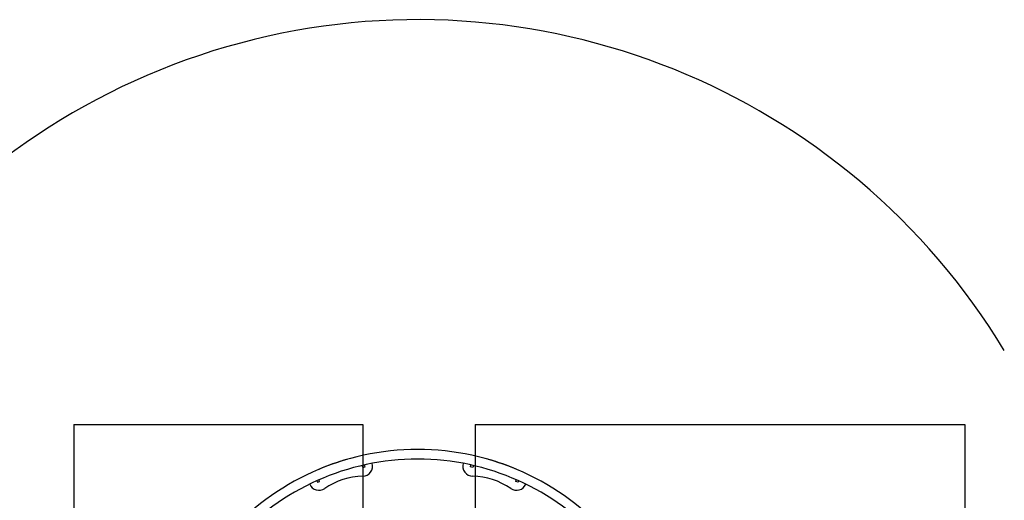
# Model space of a CAD drawing. Units: millimetres. Extents: x 12645 to 24954, y 29967 to 40581.
# Drawn here: x 17153 to 20589, y 38903 to 40581 of the extents above; entities that cross this region are included whole.
import ezdxf

# ---------------------------------------------------------------- set-up
doc = ezdxf.new("R2010")
doc.units = ezdxf.units.MM
doc.header["$LTSCALE"] = 200
doc.layers.add('STREFA', color=102, linetype='Continuous')
doc.layers.add('WYLEWKI_BETONOWE', color=52, linetype='Continuous')

msp = doc.modelspace()

# ---------------------------------------------------------------- linework, layer by layer
at = {"color": 7, "linetype": 'Continuous', "lineweight": 25}
for p, q in [((18347.5, 39024.9), (18349.8, 39018)), ((18349.8, 39018), (18357.9, 39020.6)), ((18357.9, 39020.6), (18355.8, 39026.8)), ((18725.6, 39020.6), (18727.6, 39026.8)), ((18733.7, 39018), (18725.6, 39020.6)), ((18736, 39024.9), (18733.7, 39018)), ((18189.8, 38971.7), (18191.4, 38966.6)), ((18191.4, 38966.6), (18199.5, 38969.2)), ((18199.5, 38969.2), (18197.6, 38975.1)), ((18884, 38969.2), (18885.9, 38975.1)), ((18892.1, 38966.6), (18884, 38969.2)), ((18893.7, 38971.7), (18892.1, 38966.6))]:
    msp.add_line(p, q, dxfattribs=at)
for centre, radius, start, end in [((18541.7, 38189), 891.9, 41.321, 138.679), ((18541.7, 38189), 858.2, 41.7823, 138.2177), ((18470.2, 38391.6), 677.5, 105.0297, 113.8564), ((18613.3, 38391.6), 677.5, 66.1436, 74.9703), ((18349.3, 39022.6), 35, 271.0884, 16.1341), ((18734.2, 39022.6), 35, 163.8659, 268.9116), ((18354.5, 38747.7), 240, 91.0876, 124.9124), ((18728.9, 38747.7), 240, 55.0876, 88.9124), ((18197.1, 38973.2), 35, 202.2464, 304.9116), ((18886.3, 38973.2), 35, 235.0884, 337.7536)]:
    msp.add_arc(centre, radius, start, end, dxfattribs=at)
at = {"layer": 'STREFA', "linetype": 'Continuous', "lineweight": 25}
msp.add_arc((18541.7, 38189), 2391.9, 31.1379, 178.8593, dxfattribs=at)
at = {"layer": 'WYLEWKI_BETONOWE'}
for p, q in [((17341.7, 39168.5), (18350.2, 39168.5)), ((17341.7, 39168.5), (17341.7, 35168.5)), ((18350.2, 39168.5), (18350.2, 35168.5)), ((18741.7, 39168.5), (20451.7, 39168.5)), ((18741.7, 39168.5), (18741.7, 37368.5)), ((20451.7, 39168.5), (20451.7, 37368.5))]:
    msp.add_line(p, q, dxfattribs=at)

doc.saveas('drawing.dxf')
